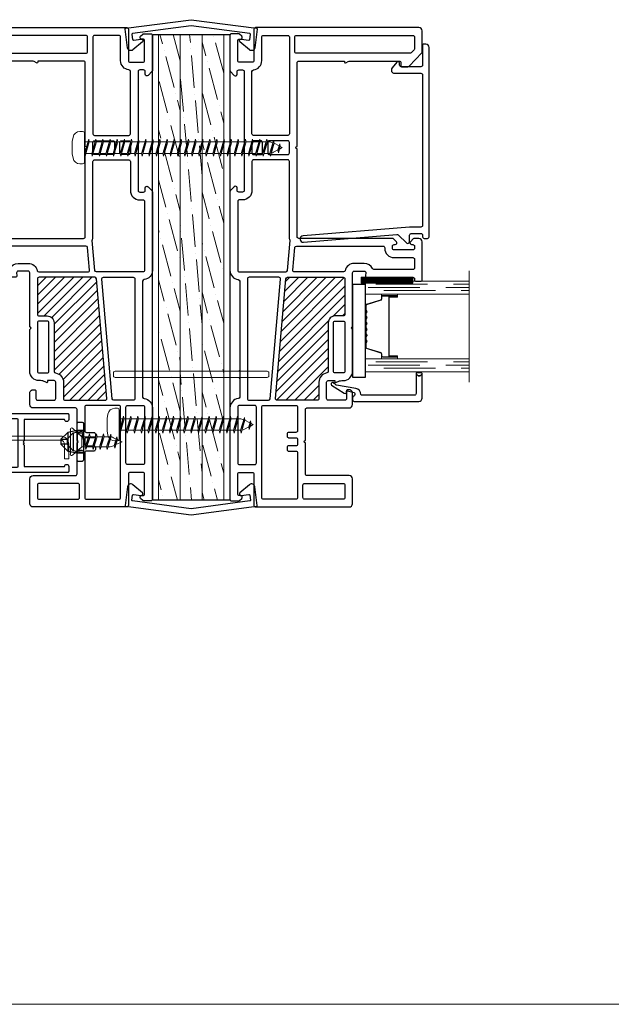
# Model space of a CAD drawing. Units: inches. Extents: x -1 to 521, y -1085 to 98.
# Drawn here: x 418 to 424, y -842 to -832 of the extents above; entities that cross this region are included whole.
import ezdxf

# ---------------------------------------------------------------- set-up
doc = ezdxf.new("R2010")
doc.units = ezdxf.units.IN
doc.header["$MEASUREMENT"] = 0
doc.linetypes.add('DASHED', pattern=[0.75, 0.5, -0.25])
doc.layers.add('Nail Fin', color=8, linetype='Continuous', lineweight=5)

# ---------------------------------------------------------------- blocks, each defined once
blk = doc.blocks.new('7060')
for points in [[(5.96, 498.3), (5.96, 498.94, 0.668179), (5.28, 499.22), (4.33, 498.27, 0.198912), (4.21, 497.99), (4.21, 478.71, 0.381966), (6.25, 476.43, -0.381966), (6.61, 476.03), (6.61, 454.36), (6.61, 452.06), (6.61, 451.86), (6.61, 447.64, -0.381966), (6.25, 447.24, 0.381966), (4.21, 444.96), (4.21, 422.56, 0.414214), (4.61, 422.16), (6.31, 422.16, 0.198912), (6.59, 422.27), (7.09, 422.77, 0.668179), (6.81, 423.46), (6.51, 423.46, -0.414214), (6.11, 423.86), (6.11, 428.76, -0.414214), (6.51, 429.16), (9.71, 429.16, -0.414214), (10.11, 428.76), (10.11, 421.06, 0.414214), (10.51, 420.66), (33.52, 420.66, 0.414214), (34.32, 421.46), (34.32, 427.56, 0.414214), (33.52, 428.36), (23.12, 428.36, -0.414214), (22.72, 428.76), (22.72, 436.36, -1), (22.72, 436.96), (22.72, 444.56, -0.414214), (23.12, 444.96), (33.52, 444.96, 0.414214), (34.32, 445.76), (34.32, 448.69, 0.198912), (34.2, 448.97), (33.88, 449.3, 0.198912), (33.73, 449.36), (33.02, 449.36, 0.414214), (32.82, 449.16), (32.82, 447.26, -0.414214), (32.42, 446.86), (28.34, 446.86, -0.414214), (27.94, 447.26), (27.94, 451.26, -0.414214), (28.34, 451.66), (29.94, 451.66), (29.94, 451.36, 0.57735), (30.24, 451.18), (30.53, 451.35, -0.131652), (31.68, 451.66), (32.02, 451.66, 0.414214), (34.32, 453.96), (34.32, 464.24, -1), (34.32, 464.84), (34.32, 478.11, -0.414214), (34.72, 478.51), (37.16, 478.51, -0.440011), (37.56, 478.08), (37.5, 477.45, 0.440011), (37.9, 477.01), (49.12, 477.01, -0.414214), (49.52, 476.61), (49.52, 476.46, 0.414214), (49.92, 476.06), (51.02, 476.06, 0.414214), (51.42, 476.46), (51.42, 485.74, 0.414214), (50.62, 486.54), (49.52, 486.54, 0.198912), (49.23, 486.43), (48.53, 485.73, 0.668179), (48.82, 485.04), (49.12, 485.04, -0.414214), (49.52, 484.64), (49.52, 484.14, -0.414214), (49.12, 483.74), (44.52, 483.74, -0.414214), (44.12, 484.14), (44.12, 484.64, -0.414214), (44.52, 485.04), (44.82, 485.04, 0.668179), (45.1, 485.73), (44.38, 486.44, 0.198912), (44.1, 486.56), (21.12, 486.56, -0.414214), (20.72, 486.96), (20.72, 508.51, -1), (20.72, 509.11), (20.72, 529.65, -0.414214), (21.12, 530.05), (32.17, 530.05, -0.414214), (32.37, 529.85), (32.37, 529.75, 0.57735), (32.67, 529.58), (33.25, 529.92, -0.131652), (33.75, 530.05), (45.77, 530.05, -0.414214), (46.17, 529.65), (46.17, 528.86, 0.414214), (46.37, 528.66), (47.9, 528.66, 0.204927), (48.19, 528.78), (51.31, 532.04, 0.192912), (51.42, 532.32), (51.42, 537.46, 0.414214), (50.62, 538.26), (10.51, 538.26, 0.414214), (10.11, 537.86), (10.11, 530.16, -0.414214), (9.71, 529.76), (6.51, 529.76, -0.414214), (6.11, 530.16), (6.11, 535.06, -0.414214), (6.51, 535.46), (6.81, 535.46, 0.668179), (7.09, 536.14), (6.59, 536.64, 0.198912), (6.31, 536.76), (4.61, 536.76, 0.414214), (4.21, 536.36), (4.21, 527.69, 0.198912), (4.27, 527.55), (5.28, 526.54, 0.668179), (5.96, 526.82), (5.96, 527.46, -0.414214), (6.36, 527.86), (7.31, 527.86, -0.414214), (7.71, 527.46), (7.71, 498.3, -0.414214), (7.31, 497.9), (6.36, 497.9, -0.414214)], [(9.61, 527.47, -0.381966), (9.96, 527.87, 0.381966), (12.01, 530.16), (12.01, 535.96, -0.414214), (12.41, 536.36), (18.42, 536.36, -0.414214), (18.82, 535.96), (18.82, 512.21, -0.414214), (18.42, 511.81), (10.01, 511.81, -0.414214), (9.61, 512.21)], [(49.52, 533.08, -0.192912), (49.41, 532.8), (48.71, 532.08, -0.204927), (48.42, 531.95), (20.52, 531.95, -0.414214), (20.12, 532.35), (20.12, 535.96, -0.414214), (20.52, 536.36), (49.12, 536.36, -0.414214), (49.52, 535.96)], [(10.01, 507.11), (11.79, 507.11, 0.414214), (12.19, 507.51), (12.19, 510.11, 0.414214), (11.79, 510.51), (10.01, 510.51, 0.414214), (9.61, 510.11), (9.61, 507.51, 0.414214)], [(13.89, 510.51, 0.414214), (13.49, 510.11), (13.49, 507.51, 0.414214), (13.89, 507.11), (18.42, 507.11, 0.414214), (18.82, 507.51), (18.82, 510.11, 0.414214), (18.42, 510.51)], [(10.01, 505.81, 0.414214), (9.61, 505.41), (9.61, 498.3, -0.414214), (7.31, 496), (6.51, 496, 0.414214), (6.11, 495.6), (6.11, 478.71, 0.414214), (6.51, 478.31), (17.93, 478.31, 0.388879), (18.32, 478.68), (18.97, 486.03, 0.106408), (18.95, 486.2, -0.084392), (18.82, 486.96), (18.82, 505.41, 0.414214), (18.42, 505.81)], [(41.82, 484.66, -0.414214), (42.22, 484.26), (42.22, 484.14, 0.414214), (44.52, 481.84), (49.12, 481.84, -0.414214), (49.52, 481.44), (49.52, 479.31, -0.414214), (49.12, 478.91), (39.58, 478.91, -0.284915), (39.22, 479.13, 0.284915), (37.16, 480.41), (37.12, 480.41), (34.72, 480.41, 0.350001), (32.47, 478.62, -0.350001), (32.08, 478.31), (20.03, 478.31, -0.440011), (19.63, 478.75), (20.12, 484.29, -0.388879), (20.52, 484.66)], [(16.24, 477.01), (8.91, 477.01, 0.414214), (8.51, 476.61), (8.51, 447.26, 0.414214), (8.91, 446.86), (13.67, 446.86, 0.388879), (14.07, 447.22), (16.64, 476.58, 0.440011)], [(26.04, 447.26, -0.414214), (25.64, 446.86), (15.78, 446.86, -0.440011), (15.38, 447.29), (17.95, 476.65, -0.388879), (18.35, 477.01), (32.02, 477.01, -0.414214), (32.42, 476.61), (32.42, 467.94, -0.414214), (32.02, 467.54), (30.04, 467.54, 0.414214), (28.34, 465.84), (28.34, 453.93, -0.371303), (28, 453.53, 0.371303), (26.04, 451.26)], [(29.64, 465.84, -0.414214), (30.04, 466.24), (32.02, 466.24, -0.414214), (32.42, 465.84), (32.42, 453.96, -0.414214), (32.02, 453.56), (30.04, 453.56, -0.414214), (29.64, 453.96)], [(10.31, 431.06, 0.414214), (10.71, 431.46), (10.71, 445.16, 0.414214), (10.31, 445.56), (6.51, 445.56, 0.414214), (6.11, 445.16), (6.11, 431.46, 0.414214), (6.51, 431.06)], [(20.42, 434.36, -0.414214), (20.82, 433.96), (20.82, 422.96, -0.414214), (20.42, 422.56), (12.41, 422.56, -0.414214), (12.01, 422.96), (12.01, 445.16, -0.414214), (12.41, 445.56), (20.42, 445.56, -0.414214), (20.82, 445.16), (20.82, 439.36, -0.414214), (20.42, 438.96), (18.62, 438.96, 0.414214), (18.22, 438.56), (18.22, 438.06, 0.414214), (18.62, 437.66), (20.42, 437.66, -0.414214), (20.82, 437.26), (20.82, 436.06, -0.414214), (20.42, 435.66), (18.62, 435.66, 0.414214), (18.22, 435.26), (18.22, 434.76, 0.414214), (18.62, 434.36)], [(22.52, 426.46), (32.02, 426.46, -0.414214), (32.42, 426.06), (32.42, 422.96, -0.414214), (32.02, 422.56), (22.52, 422.56, -0.414214), (22.12, 422.96), (22.12, 426.06, -0.414214)]]:
    blk.add_lwpolyline(points, format="xyb", close=True)
at = {"layer": 'Nail Fin'}
blk.add_lwpolyline([(6.61, 454.36, -0.414214), (6.21, 453.96), (-23.99, 453.96, 0.414214), (-24.39, 453.56), (-24.39, 452.86, 0.414214), (-23.99, 452.46), (6.21, 452.46, -0.414214), (6.61, 452.06)], format="xyb", dxfattribs=at)
blk = doc.blocks.new('014')
for points in [[(60.24, 83.13, -0.414214), (60.49, 83.38), (65.99, 83.38, -0.414214), (66.24, 83.13), (66.24, 82.09, -0.368756), (66.03, 81.85), (64.29, 81.57), (63.98, 81.88), (61.99, 81.88, 0.414214), (61.74, 81.63), (61.74, 77.81, 0.414214), (61.99, 77.56), (63.98, 77.56), (64.29, 77.87), (66.24, 77.56), (74.49, 77.56, -0.414214), (74.74, 77.31), (74.74, 34.93, -0.414214), (74.49, 34.68), (73.24, 34.68, -1), (73.24, 35.68), (73.24, 45.64), (67.99, 45.64), (67.74, 45.89), (67.49, 45.64), (67.24, 45.89), (66.99, 45.64), (61.74, 45.64), (61.74, 35.68, -1), (61.74, 34.68), (60.49, 34.68, -0.414214), (60.24, 34.93)], [(62.18, 71.07), (61.51, 71.74), (61.51, 76.04, -0.414214), (61.76, 76.29), (66.64, 76.29), (67.31, 75.62, 0.414214), (67.66, 75.62), (68.33, 76.29), (73.22, 76.29, -0.414214), (73.47, 76.04), (73.47, 71.74), (72.79, 71.07, 0.414214), (72.79, 70.71), (73.47, 70.04), (73.47, 50.97), (72.79, 50.3, 0.414214), (72.79, 49.94), (73.47, 49.27), (73.47, 47.39, -0.414214), (73.22, 47.14), (61.76, 47.14, -0.414214), (61.51, 47.39), (61.51, 49.27), (62.18, 49.94, 0.414214), (62.18, 50.3), (61.51, 50.97), (61.51, 70.04), (62.18, 70.71, 0.414214)]]:
    blk.add_lwpolyline(points, format="xyb", close=True)
blk = doc.blocks.new('GACHE MOUSTIQUAIRE MÉTALLIQUE(C)', base_point=(295.28, 239.24))
for p, q in [((292.97, 243.07), (294.68, 244.84)), ((294.68, 244.84), (294.68, 243.28)), ((294.68, 244.84), (295.88, 244.84)), ((295.88, 243.28), (295.88, 244.84)), ((295.88, 244.84), (297.59, 243.07)), ((292.53, 240.84), (292.97, 243.07)), ((293.08, 241.75), (292.58, 239.24)), ((292.97, 243.07), (297.59, 243.07)), ((294.68, 243.28), (293.08, 241.75)), ((293.08, 241.75), (297.49, 241.75)), ((294.68, 243.28), (295.88, 243.28)), ((297.49, 241.75), (295.88, 243.28)), ((297.99, 239.24), (297.49, 241.75)), ((297.59, 243.07), (298.03, 240.84)), ((290.48, 240.54), (290.48, 239.54)), ((292.53, 240.84), (290.78, 240.84)), ((290.78, 239.24), (292.53, 239.24)), ((292.53, 239.24), (292.53, 240.84)), ((292.53, 240.84), (298.03, 240.84)), ((292.58, 239.24), (292.53, 239.24)), ((292.58, 239.24), (297.99, 239.24)), ((293.13, 239.54), (293.13, 240.54)), ((297.43, 239.54), (297.43, 240.54)), ((298.03, 239.24), (297.99, 239.24)), ((298.03, 240.84), (298.03, 239.24)), ((299.78, 240.84), (298.03, 240.84)), ((298.03, 239.24), (299.78, 239.24)), ((300.08, 239.54), (300.08, 240.54))]:
    blk.add_line(p, q).dxf.unprotected_set("ltscale", 0)
for centre, start, end in [((290.78, 240.54), 90, 180), ((290.78, 239.54), 180, 270), ((292.83, 240.54), 0, 90), ((292.83, 239.54), 270, 0), ((297.73, 240.54), 90, 180), ((297.73, 239.54), 180, 270), ((299.78, 240.54), 0, 90), ((299.78, 239.54), 270, 0)]:
    blk.add_arc(centre, 0.3, start, end).dxf.unprotected_set("ltscale", 0)
blk = doc.blocks.new('POIGNÉE MOUSTIQUAIRE VANGUARD INT(A)', base_point=(169.26, 196.73))
at = {"lineweight": 5}
for p, q in [((158, 227.01), (158, 226.01)), ((161.6, 227.01), (158, 227.01)), ((158, 226.01), (161.6, 226.01)), ((162.6, 225.01), (162.6, 183.23)), ((163.6, 184.13), (163.6, 225.01)), ((168.2, 209.73), (167.9, 209.73)), ((167.9, 203.47), (167.9, 209.73)), ((170.7, 207.23), (170.7, 202.93)), ((167.9, 184.13), (167.9, 203.47)), ((170.7, 202.93), (170.7, 160.53)), ((162.7, 159.99), (162.7, 184.13)), ((167.9, 184.13), (162.7, 184.13)), ((162.7, 153.73), (162.7, 159.99)), ((170.7, 160.53), (170.7, 156.23)), ((168.2, 153.73), (162.7, 153.73))]:
    blk.add_line(p, q, dxfattribs=at).dxf.unprotected_set("ltscale", 0)
for centre, radius, start, end in [((161.6, 225.01), 2, 0, 90), ((161.6, 225.01), 1, 0, 90), ((168.2, 207.23), 2.5, 0, 90), ((168.2, 156.23), 2.5, 270, 0)]:
    blk.add_arc(centre, radius, start, end, dxfattribs=at).dxf.unprotected_set("ltscale", 0)
blk = doc.blocks.new('Vis6f12', base_point=(10, 10))
at = {"lineweight": 5}
for p, q in [((10, 13.07), (10, 6.93)), ((12.84, 11.25), (10.55, 13.32)), ((13.68, 11.25), (12.84, 11.25)), ((13.06, 11.25), (12.84, 11.25)), ((12.84, 8.75), (12.84, 11.25)), ((13.83, 11.91), (13.68, 11.25)), ((13.68, 11.25), (14.7, 8.09)), ((13.83, 11.91), (14.7, 8.09)), ((14.84, 8.75), (13.83, 11.91)), ((15.42, 11.25), (14.04, 11.25)), ((15.57, 11.91), (15.42, 11.25)), ((15.42, 11.25), (16.44, 8.09)), ((16.59, 8.75), (15.57, 11.91)), ((15.57, 11.91), (16.44, 8.09)), ((17.17, 11.25), (15.78, 11.25)), ((17.31, 11.91), (17.17, 11.25)), ((17.17, 11.25), (18.18, 8.09)), ((17.31, 11.91), (18.18, 8.09)), ((18.33, 8.75), (17.31, 11.91)), ((18.91, 11.25), (17.53, 11.25)), ((19.06, 11.91), (18.91, 11.25)), ((18.91, 11.25), (19.91, 8.16)), ((19.06, 11.91), (19.91, 8.16)), ((20.05, 8.82), (19.06, 11.91)), ((19.47, 11.25), (19.27, 11.25)), ((20.77, 10.9), (20.59, 10.98)), ((20.91, 11.56), (20.77, 10.9)), ((20.77, 10.9), (21.44, 8.82)), ((20.91, 11.56), (21.44, 8.82)), ((21.58, 9.48), (20.91, 11.56)), ((22.7, 10), (21.19, 10.7)), ((22.7, 10), (21.58, 9.48)), ((12.84, 8.75), (10.55, 6.68)), ((12.77, 8.69), (12.96, 8.09)), ((12.82, 8.73), (12.96, 8.09)), ((13.1, 8.75), (12.84, 9.6)), ((12.96, 8.09), (13.1, 8.75)), ((14.49, 8.75), (13.1, 8.75)), ((14.84, 8.75), (14.7, 8.09)), ((16.23, 8.75), (14.84, 8.75)), ((16.44, 8.09), (16.59, 8.75)), ((17.97, 8.75), (16.59, 8.75)), ((18.18, 8.09), (18.33, 8.75)), ((19.47, 8.75), (18.33, 8.75)), ((19.91, 8.16), (20.05, 8.82)), ((21.27, 9.33), (20.59, 9.02)), ((21.44, 8.82), (21.58, 9.48))]:
    blk.add_line(p, q, dxfattribs=at)
for centre, radius, start, end in [((10.33, 13.07), 0.332, 49, 180), ((19.47, 8.76), 2.49, 63.3128, 90), ((19.47, 11.24), 2.49, 270, 275.5999), ((19.47, 11.24), 2.49, 283.5447, 296.6872), ((10.33, 6.93), 0.332, 180, 311)]:
    blk.add_arc(centre, radius, start, end, dxfattribs=at)
blk = doc.blocks.new('CALE23MM')
blk.add_lwpolyline([(-11.36, 0), (11.36, 0), (11.36, -3.2), (-11.36, -3.2)], close=True)
blk = doc.blocks.new('*X9')
at = {"color": 0}
for p, q in [((21.44, 310.54), (22.7, 311.8)), ((21.44, 310.77), (22.47, 311.8)), ((21.44, 311), (22.24, 311.8)), ((21.44, 311.23), (22.01, 311.8)), ((21.44, 311.46), (21.78, 311.8)), ((21.44, 311.69), (21.55, 311.8)), ((21.44, 310.31), (22.89, 311.76)), ((21.44, 310.08), (22.89, 311.53)), ((21.44, 309.85), (22.89, 311.3)), ((21.44, 309.62), (22.89, 311.07)), ((21.44, 309.39), (22.89, 310.84)), ((21.44, 309.16), (22.89, 310.61)), ((21.44, 308.93), (22.89, 310.38)), ((21.44, 308.7), (22.89, 310.15)), ((21.44, 308.47), (22.89, 309.92)), ((21.44, 308.24), (22.89, 309.69)), ((21.44, 308.01), (22.89, 309.46)), ((21.44, 307.78), (22.89, 309.23)), ((21.44, 307.55), (22.89, 309)), ((21.44, 307.32), (22.89, 308.77)), ((21.44, 307.09), (22.89, 308.54)), ((21.44, 306.86), (22.89, 308.31)), ((21.44, 306.63), (22.89, 308.08)), ((21.44, 306.4), (22.89, 307.85)), ((21.44, 306.17), (22.89, 307.62)), ((21.44, 305.94), (22.89, 307.39)), ((21.44, 305.71), (22.89, 307.16)), ((21.44, 305.48), (22.89, 306.93)), ((21.44, 305.25), (22.89, 306.7)), ((21.44, 305.02), (22.89, 306.47)), ((21.44, 304.79), (22.89, 306.24)), ((21.44, 304.56), (22.89, 306.01)), ((21.44, 304.33), (22.89, 305.78)), ((21.44, 304.11), (22.89, 305.56)), ((21.44, 303.88), (22.89, 305.33)), ((21.44, 303.65), (22.89, 305.1)), ((21.44, 303.42), (22.89, 304.87)), ((21.44, 303.19), (22.89, 304.64)), ((21.44, 302.96), (22.89, 304.41)), ((21.44, 302.73), (22.89, 304.18)), ((21.44, 302.5), (22.89, 303.95)), ((21.44, 302.27), (22.89, 303.72)), ((21.44, 302.04), (22.89, 303.49)), ((21.44, 301.81), (22.89, 303.26)), ((21.44, 301.58), (22.89, 303.03)), ((21.44, 301.35), (22.89, 302.8)), ((21.44, 301.12), (22.89, 302.57)), ((21.44, 300.89), (22.89, 302.34)), ((21.44, 300.66), (22.89, 302.11)), ((21.44, 300.43), (22.89, 301.88)), ((21.44, 300.2), (22.89, 301.65)), ((21.44, 299.97), (22.89, 301.42)), ((21.44, 299.74), (22.89, 301.19)), ((21.44, 299.51), (22.89, 300.96)), ((21.44, 299.28), (22.89, 300.73)), ((21.49, 299.1), (22.89, 300.5)), ((21.72, 299.1), (22.89, 300.27)), ((21.95, 299.1), (22.89, 300.04)), ((22.18, 299.1), (22.89, 299.81)), ((22.41, 299.1), (22.89, 299.58)), ((22.64, 299.1), (22.89, 299.35)), ((22.87, 299.1), (22.89, 299.12))]:
    blk.add_line(p, q, dxfattribs=at)
blk = doc.blocks.new('TAPE12MM')
at = {"lineweight": 5}
blk.add_lwpolyline([(17.7, 5), (5, 5), (5, 6.45), (17.7, 6.45)], close=True, dxfattribs=at)
at = {"lineweight": 5, "rotation": 270}
blk.add_blockref('*X9', (-294.1, 27.89), dxfattribs=at)
blk = doc.blocks.new('7021')
for points in [[(14.38, 26.4, 0.267949), (14.28, 26.22), (14.28, 25.92, 0.267949), (14.38, 25.74, -0.267949), (14.48, 25.57), (14.48, 25.52, -0.414214), (14.28, 25.32), (9.91, 25.32, 0.414214), (9.51, 24.92), (9.51, 11.98, 0.406891), (9.7, 11.78, -0.35689), (11.14, 10.54), (11.99, 5.77, 0.131652), (12.07, 5.58), (12.35, 5.25, 0.106869), (12.42, 5.2, -1.239314), (11.94, 4.58), (9.99, 7.63, -0.396061), (10.02, 8.18, -0.19245), (10.16, 8.23), (10.38, 8.23, 0.492118), (10.57, 8.49), (10.14, 10.13, 0.340377), (9.95, 10.28), (9.67, 10.28, 0.327489), (9.29, 10, -0.327489), (8.91, 9.72), (8.41, 9.72, -0.414214), (8.01, 10.12), (8.01, 26.02, -0.414214), (8.81, 26.82), (14.28, 26.82, -0.414214), (14.48, 26.62), (14.48, 26.57, -0.267949)], [(14.48, 25.57, 0.267949), (14.38, 25.74, -0.267949), (14.28, 25.92), (14.28, 26.22, -0.267949), (14.38, 26.4, 0.267949), (14.48, 26.57), (14.48, 26.62, -0.414214), (14.68, 26.82), (14.78, 26.82, -0.414214), (14.98, 26.62), (14.98, 25.52, -0.414214), (14.78, 25.32), (14.68, 25.32, -0.414214), (14.48, 25.52)]]:
    blk.add_lwpolyline(points, format="xyb", close=True)
blk = doc.blocks.new('0875IG-C')
at = {"lineweight": 9}
for p, q in [((0, 0), (0.125, 0)), ((0, 0), (0, -1)), ((0.125, 0), (0.125, -1)), ((0.75, 0), (0.875, 0)), ((0.75, 0), (0.75, -1)), ((0.875, 0), (0.875, -1)), ((-0.1, -1), (0.975, -1))]:
    blk.add_line(p, q, dxfattribs=at)
at = {"lineweight": 5}
for p, q in [((0.2343, 0), (0.125, 0)), ((0.2776, 0), (0.2343, 0)), ((0.3346, 0), (0.3125, 0)), ((0.3916, 0), (0.3695, 0)), ((0.4486, 0), (0.4265, 0)), ((0.5056, 0), (0.4835, 0)), ((0.5626, 0), (0.5405, 0)), ((0.6407, 0), (0.5975, 0)), ((0.75, 0), (0.6407, 0)), ((0.2233, -0.0081), (0.1805, -0.1481)), ((0.1848, -0.1494), (0.2276, -0.0094)), ((0.2346, -0.0045), (0.2776, -0.0045)), ((0.2807, -0.0056), (0.289, -0.0124)), ((0.2919, -0.0089), (0.2836, -0.0021)), ((0.3065, -0.0021), (0.2982, -0.0089)), ((0.301, -0.0124), (0.3093, -0.0056)), ((0.3125, -0.0045), (0.3346, -0.0045)), ((0.3377, -0.0056), (0.346, -0.0124)), ((0.3489, -0.0089), (0.3406, -0.0021)), ((0.3635, -0.0021), (0.3552, -0.0089)), ((0.358, -0.0124), (0.3663, -0.0056)), ((0.3695, -0.0045), (0.3916, -0.0045)), ((0.3947, -0.0056), (0.403, -0.0124)), ((0.4059, -0.0089), (0.3976, -0.0021)), ((0.4205, -0.0021), (0.4122, -0.0089)), ((0.415, -0.0124), (0.4233, -0.0056)), ((0.4265, -0.0045), (0.4486, -0.0045)), ((0.4517, -0.0056), (0.46, -0.0124)), ((0.4629, -0.0089), (0.4546, -0.0021)), ((0.4775, -0.0021), (0.4692, -0.0089)), ((0.472, -0.0124), (0.4803, -0.0056)), ((0.4835, -0.0045), (0.5056, -0.0045)), ((0.5087, -0.0056), (0.517, -0.0124)), ((0.5199, -0.0089), (0.5116, -0.0021)), ((0.5345, -0.0021), (0.5262, -0.0089)), ((0.529, -0.0124), (0.5373, -0.0056)), ((0.5405, -0.0045), (0.5626, -0.0045)), ((0.5657, -0.0056), (0.574, -0.0124)), ((0.5769, -0.0089), (0.5686, -0.0021)), ((0.5915, -0.0021), (0.5832, -0.0089)), ((0.586, -0.0124), (0.5943, -0.0056)), ((0.5975, -0.0045), (0.6404, -0.0045)), ((0.6474, -0.0094), (0.6902, -0.1494)), ((0.6945, -0.1481), (0.6517, -0.0081)), ((0.125, -0.31), (0.125, -0.153)), ((0.125, -0.153), (0.1515, -0.153)), ((0.14, -0.1645), (0.14, -0.3035)), ((0.14, -0.1645), (0.14, -0.3035)), ((0.1445, -0.3035), (0.1445, -0.1645)), ((0.1738, -0.153), (0.1515, -0.153)), ((0.1515, -0.1575), (0.1738, -0.1575)), ((0.7235, -0.153), (0.7012, -0.153)), ((0.7012, -0.1575), (0.7235, -0.1575)), ((0.75, -0.153), (0.7235, -0.153)), ((0.7305, -0.1645), (0.7305, -0.3035)), ((0.735, -0.1645), (0.735, -0.3035)), ((0.735, -0.3035), (0.735, -0.1645)), ((0.75, -0.31), (0.75, -0.153)), ((0.1505, -0.2331), (0.1505, -0.3036)), ((0.155, -0.3035), (0.155, -0.233)), ((0.16, -0.228), (0.182, -0.2282)), ((0.182, -0.2232), (0.1601, -0.2235)), ((0.182, -0.2232), (0.693, -0.2232)), ((0.182, -0.2282), (0.182, -0.2232)), ((0.182, -0.2282), (0.182, -0.2232)), ((0.693, -0.2282), (0.182, -0.2282)), ((0.693, -0.2232), (0.693, -0.2282)), ((0.7149, -0.2235), (0.693, -0.2232)), ((0.693, -0.2232), (0.693, -0.2282)), ((0.693, -0.2282), (0.715, -0.228)), ((0.72, -0.233), (0.72, -0.3035)), ((0.7245, -0.3036), (0.7245, -0.2331)), ((0.1464, -0.31), (0.125, -0.31)), ((0.1485, -0.3055), (0.1465, -0.3055)), ((0.1465, -0.31), (0.1485, -0.31)), ((0.7285, -0.3055), (0.7265, -0.3055)), ((0.7265, -0.31), (0.7285, -0.31)), ((0.7286, -0.31), (0.75, -0.31))]:
    blk.add_line(p, q, dxfattribs=at)
at = {"linetype": 'DASHED', "lineweight": 5}
for p, q in [((0.06, -0.025), (0.06, -1)), ((0.81, -0.025), (0.81, -1)), ((0.0287, -0.1), (0.0287, -1)), ((0.0912, -0.175), (0.0912, -1)), ((0.7787, -0.1), (0.7787, -1)), ((0.8412, -0.175), (0.8412, -1))]:
    blk.add_line(p, q, dxfattribs=at)
at = {"lineweight": 5}
for centre, radius, start, end in [((0.2343, -0.0115), 0.0115, 90, 163), ((0.3125, -0.0095), 0.0095, 90, 129.1), ((0.3695, -0.0095), 0.0095, 90, 129.1), ((0.4265, -0.0095), 0.0095, 90, 129.1), ((0.4835, -0.0095), 0.0095, 90, 129.1), ((0.5405, -0.0095), 0.0095, 90, 129.1), ((0.5975, -0.0095), 0.0095, 90, 129.1), ((0.2343, -0.0115), 0.00701, 87.49291, 162.90012), ((0.2776, -0.0095), 0.0095, 50.9, 90), ((0.2776, -0.0095), 0.005, 50.9, 90), ((0.295, -0.005), 0.0095, 230.9, 309.1), ((0.295, -0.005), 0.005, 230.9, 309.1), ((0.3125, -0.0095), 0.005, 90, 129.1), ((0.3346, -0.0095), 0.0095, 50.9, 90), ((0.3346, -0.0095), 0.005, 50.9, 90), ((0.352, -0.005), 0.0095, 230.9, 309.1), ((0.352, -0.005), 0.005, 230.9, 309.1), ((0.3695, -0.0095), 0.005, 90, 129.1), ((0.3916, -0.0095), 0.0095, 50.9, 90), ((0.3916, -0.0095), 0.005, 50.9, 90), ((0.409, -0.005), 0.0095, 230.9, 309.1), ((0.409, -0.005), 0.005, 230.9, 309.1), ((0.4265, -0.0095), 0.005, 90, 129.1), ((0.4486, -0.0095), 0.0095, 50.9, 90), ((0.4486, -0.0095), 0.005, 50.9, 90), ((0.466, -0.005), 0.0095, 230.9, 309.1), ((0.466, -0.005), 0.005, 230.9, 309.1), ((0.4835, -0.0095), 0.005, 90, 129.1), ((0.5056, -0.0095), 0.0095, 50.9, 90), ((0.5056, -0.0095), 0.005, 50.9, 90), ((0.523, -0.005), 0.0095, 230.9, 270), ((0.523, -0.005), 0.005, 230.9, 270), ((0.523, -0.005), 0.005, 270, 309.1), ((0.523, -0.005), 0.0095, 270, 309.1), ((0.5405, -0.0095), 0.005, 90, 129.1), ((0.5626, -0.0095), 0.0095, 50.9, 90), ((0.5626, -0.0095), 0.005, 50.9, 90), ((0.58, -0.005), 0.0095, 230.9, 309.1), ((0.58, -0.005), 0.005, 230.9, 309.1), ((0.5975, -0.0095), 0.005, 90, 129.1), ((0.6407, -0.0115), 0.00701, 17.09988, 92.50709), ((0.6407, -0.0115), 0.0115, 17, 90), ((0.1515, -0.1645), 0.0115, 89.98975, 180.00149), ((0.1515, -0.1645), 0.0115, 90, 180), ((0.1515, -0.1645), 0.00701, 90, 180), ((0.1738, -0.146), 0.00698, 270, 343), ((0.1738, -0.146), 0.0115, 270, 343.06098), ((0.7012, -0.146), 0.0115, 196.93902, 270), ((0.7012, -0.146), 0.00698, 197, 270), ((0.7235, -0.1645), 0.0115, 0, 90), ((0.7235, -0.1645), 0.00701, 0, 90), ((0.16, -0.233), 0.0095, 89.5, 180.85849), ((0.16, -0.233), 0.005, 89.5, 180), ((0.715, -0.233), 0.0095, 359.14151, 90.5), ((0.715, -0.233), 0.005, 0, 90.5), ((0.1465, -0.3035), 0.0065, 180.00653, 268.96872), ((0.1465, -0.3035), 0.0065, 180, 270), ((0.1465, -0.3035), 0.00201, 180, 270), ((0.1485, -0.3035), 0.0065, 270, 0), ((0.1485, -0.3035), 0.00201, 270, 355.93325), ((0.7265, -0.3035), 0.0065, 180, 270), ((0.7265, -0.3035), 0.00201, 184.06675, 270), ((0.7285, -0.3035), 0.00201, 270, 0), ((0.7285, -0.3035), 0.0065, 270, 360), ((0.7285, -0.3035), 0.0065, 271.03128, 359.99347)]:
    blk.add_arc(centre, radius, start, end, dxfattribs=at)
blk = doc.blocks.new('4532', base_point=(141.58, 100.08))
blk.add_lwpolyline([(143.65, 123.3), (127.59, 125.41), (111.53, 123.3, 0.414214), (111.36, 123.07), (111.96, 118.51, 0.591102), (113.26, 118), (115.61, 119.96, 0.751165), (115.3, 120.67), (113.42, 120.42, -0.414214), (113.19, 120.59), (113.04, 121.78, -0.414214), (113.21, 122), (127.56, 123.89, -0.065543), (127.62, 123.89), (141.97, 122, -0.414214), (142.14, 121.78), (141.98, 120.59, -0.414214), (141.76, 120.42), (139.87, 120.67, 0.751165), (139.57, 119.96), (141.92, 118, 0.591102), (143.22, 118.51), (143.82, 123.07, 0.414214)], format="xyb", close=True)
blk = doc.blocks.new('plywood')
at = {"lineweight": 5}
h = blk.add_hatch(dxfattribs=at)
h.set_pattern_fill('ANSI36', color=256, angle=30)
h.set_pattern_definition([(75, (-409.3953, -335.54497), (-0.064124062, 0.243648655), [0.3125, -0.0625, 0, -0.0625])])
h.paths.add_polyline_path([(-0.105, 4.5), (-0.315, 4.5), (-0.315, 0), (-0.105, 0)])
h.paths.add_polyline_path([(0.315, 4.5), (0.105, 4.5), (0.105, 0), (0.315, 0)])
h = blk.add_hatch(dxfattribs=at)
h.set_pattern_fill('ANSI36', color=256, angle=40)
h.set_pattern_definition([(85, (-409.3953, -335.54497), (-0.10545902, 0.228812058), [0.3125, -0.0625, 0, -0.0625])])
h.paths.add_polyline_path([(0.105, 4.5), (-0.105, 4.5), (-0.105, 0), (0.105, 0)])
for p, q in [((-0.315, 4.5), (-0.315, 0)), ((-0.105, 4.5), (-0.105, 0)), ((0.105, 4.5), (0.105, 0)), ((0.315, 4.5), (0.315, 0))]:
    blk.add_line(p, q, dxfattribs=at)
blk.add_lwpolyline([(-0.375, 0), (0.375, 0), (0.375, 4.5), (-0.375, 4.5)], close=True)
blk = doc.blocks.new('mull_screw_short')
at = {"lineweight": 5}
for p, q in [((-0.0163, 1.2628), (-0.0419, 1.2149)), ((-0.0364, 1.2687), (-0.0101, 1.2745)), ((0.0224, 1.2514), (-0.0364, 1.2687)), ((0.0487, 1.2571), (-0.0364, 1.2687)), ((0, 1.2934), (-0.0101, 1.2745)), ((-0.0101, 1.2745), (0.0487, 1.2571)), ((0, 1.2934), (0.0139, 1.2674)), ((0.0487, 1.2571), (0.0224, 1.2514)), ((0.0224, 1.2514), (0.0446, 1.2099)), ((-0.0814, 1.1442), (-0.0551, 1.15)), ((0.0551, 1.1041), (-0.0814, 1.1442)), ((0.0814, 1.1098), (-0.0814, 1.1442)), ((-0.0682, 1.2092), (-0.0419, 1.2149)), ((0.0811, 1.1787), (-0.0682, 1.2092)), ((0.0548, 1.173), (-0.0682, 1.2092)), ((-0.0551, 1.1657), (-0.0551, 1.15)), ((-0.0551, 1.15), (0.0814, 1.1098)), ((-0.0419, 1.2149), (0.0811, 1.1787)), ((0.0811, 1.1787), (0.0548, 1.173)), ((0.0551, 1.1657), (0.0551, 1.1175)), ((-0.0551, 1.0811), (-0.0814, 1.0754)), ((0.0551, 1.0352), (-0.0814, 1.0754)), ((0.0814, 1.0409), (-0.0814, 1.0754)), ((-0.0551, 1.1365), (-0.0551, 1.0811)), ((-0.0551, 1.0811), (0.0814, 1.0409)), ((-0.0551, 1.0676), (-0.0551, 1.0122)), ((0.0814, 1.1098), (0.0551, 1.1041)), ((0.0551, 1.1041), (0.0551, 1.0486)), ((-0.0814, 1.0065), (-0.0551, 1.0122)), ((0.0814, 0.9721), (-0.0814, 1.0065)), ((0.0551, 0.9663), (-0.0814, 1.0065)), ((-0.0551, 1.0122), (0.0814, 0.9721)), ((-0.0551, 0.9988), (-0.0551, 0.9434)), ((0.0814, 1.0409), (0.0551, 1.0352)), ((0.0551, 1.0352), (0.0551, 0.9798)), ((0.0814, 0.9721), (0.0551, 0.9663)), ((0.0551, 0.9663), (0.0551, 0.9109)), ((-0.0551, 0.9434), (-0.0814, 0.9376)), ((0.0551, 0.8975), (-0.0814, 0.9376)), ((0.0814, 0.9032), (-0.0814, 0.9376)), ((-0.0551, 0.8745), (-0.0814, 0.8688)), ((0.0551, 0.8286), (-0.0814, 0.8688)), ((0.0814, 0.8343), (-0.0814, 0.8688)), ((-0.0551, 0.9434), (0.0814, 0.9032)), ((-0.0551, 0.9299), (-0.0551, 0.8745)), ((-0.0551, 0.8745), (0.0814, 0.8343)), ((-0.0551, 0.861), (-0.0551, 0.8056)), ((0.0814, 0.9032), (0.0551, 0.8975)), ((0.0551, 0.8975), (0.0551, 0.842)), ((-0.0814, 0.7999), (-0.0551, 0.8056)), ((0.0551, 0.7597), (-0.0814, 0.7999)), ((0.0814, 0.7655), (-0.0814, 0.7999)), ((-0.0551, 0.8056), (0.0814, 0.7655)), ((-0.0551, 0.7919), (-0.0551, 0.7368)), ((0.0814, 0.8343), (0.0551, 0.8286)), ((0.0551, 0.8286), (0.0551, 0.7732)), ((0.0814, 0.7655), (0.0551, 0.7597)), ((-0.0814, 0.731), (-0.0551, 0.7368)), ((0.0551, 0.6909), (-0.0814, 0.731)), ((0.0814, 0.6966), (-0.0814, 0.731)), ((-0.0814, 0.6622), (-0.0551, 0.6679)), ((-0.0551, 0.7368), (0.0814, 0.6966)), ((-0.0551, 0.723), (-0.0551, 0.6679)), ((-0.0551, 0.6679), (0.0814, 0.6277)), ((0.0551, 0.7597), (0.0551, 0.7046)), ((0.0814, 0.6966), (0.0551, 0.6909)), ((0.0551, 0.6909), (0.0551, 0.6358)), ((0.0551, 0.622), (-0.0814, 0.6622)), ((0.0814, 0.6277), (-0.0814, 0.6622)), ((-0.0551, 0.599), (-0.0814, 0.5933)), ((0.0551, 0.5531), (-0.0814, 0.5933)), ((0.0814, 0.5589), (-0.0814, 0.5933)), ((-0.0551, 0.6541), (-0.0551, 0.599)), ((-0.0551, 0.599), (0.0814, 0.5589)), ((-0.0551, 0.5853), (-0.0551, 0.5302)), ((0.0814, 0.6277), (0.0551, 0.622)), ((0.0551, 0.622), (0.0551, 0.5669)), ((-0.0814, 0.5244), (-0.0551, 0.5302)), ((0.0551, 0.4842), (-0.0814, 0.5244)), ((0.0814, 0.49), (-0.0814, 0.5244)), ((-0.0551, 0.5302), (0.0814, 0.49)), ((-0.0551, 0.5164), (-0.0551, 0.4613)), ((0.0814, 0.5589), (0.0551, 0.5531)), ((0.0551, 0.5531), (0.0551, 0.498)), ((0.0814, 0.49), (0.0551, 0.4842)), ((0.0551, 0.4842), (0.0551, 0.4292)), ((-0.0551, 0.4613), (-0.0814, 0.4556)), ((0.0814, 0.4211), (-0.0814, 0.4556)), ((0.0551, 0.4154), (-0.0814, 0.4556)), ((-0.0551, 0.3924), (-0.0814, 0.3867)), ((0.0814, 0.3523), (-0.0814, 0.3867)), ((0.0551, 0.3465), (-0.0814, 0.3867)), ((-0.0551, 0.4613), (0.0814, 0.4211)), ((-0.0551, 0.4475), (-0.0551, 0.3924)), ((-0.0551, 0.3924), (0.0814, 0.3523)), ((0.0814, 0.4211), (0.0551, 0.4154)), ((0.0551, 0.4154), (0.0551, 0.3603)), ((-0.0551, 0.3236), (-0.0814, 0.3178)), ((0.0814, 0.2834), (-0.0814, 0.3178)), ((0.0551, 0.2776), (-0.0814, 0.3178)), ((-0.0551, 0.3787), (-0.0551, 0.3236)), ((-0.0551, 0.3236), (0.0814, 0.2834)), ((-0.0551, 0.3098), (-0.0551, 0.2547)), ((0.0814, 0.3523), (0.0551, 0.3465)), ((0.0551, 0.3465), (0.0551, 0.2914)), ((-0.0814, 0.249), (-0.0551, 0.2547)), ((0.0551, 0.2088), (-0.0814, 0.249)), ((0.0814, 0.2145), (-0.0814, 0.249)), ((-0.0551, 0.2547), (0.0814, 0.2145)), ((-0.0551, 0.2409), (-0.0551, 0.1858)), ((0.0814, 0.2834), (0.0551, 0.2776)), ((0.0551, 0.2776), (0.0551, 0.2226)), ((0.0814, 0.2145), (0.0551, 0.2088)), ((0.0551, 0.2088), (0.0551, 0.1537)), ((-0.0551, 0.1858), (-0.0814, 0.1801)), ((0.0814, 0.1457), (-0.0814, 0.1801)), ((0.0551, 0.1399), (-0.0814, 0.1801)), ((-0.0814, 0.1112), (-0.0551, 0.117)), ((0.0551, 0.071), (-0.0814, 0.1112)), ((0.0814, 0.0768), (-0.0814, 0.1112)), ((-0.0551, 0.1858), (0.0814, 0.1457)), ((-0.0551, 0.1721), (-0.0551, 0.117)), ((-0.0551, 0.117), (0.0814, 0.0768)), ((-0.0551, 0.1032), (-0.0551, 0.0481)), ((0.0814, 0.1457), (0.0551, 0.1399)), ((0.0551, 0.1399), (0.0551, 0.0848)), ((0.1405, 0), (-0.1405, 0)), ((-0.0814, 0.0424), (-0.0551, 0.0481)), ((0.0551, 0.0022), (-0.0814, 0.0424)), ((0.0814, 0.0079), (-0.0814, 0.0424)), ((-0.0551, 0.0481), (0.0814, 0.0079)), ((-0.0551, 0.0343), (-0.0551, 0)), ((0.0814, 0.0768), (0.0551, 0.071)), ((0.0551, 0.071), (0.0551, 0.016)), ((0.0814, 0.0079), (0.0551, 0.0022)), ((0.0551, 0.0022), (0.0551, 0)), ((-0.1575, -0.017), (-0.1575, -0.0427)), ((0.1575, -0.017), (0.1575, -0.0427)), ((-0.0596, -0.1171), (-0.1013, -0.1097)), ((0.0478, -0.1181), (-0.0478, -0.1181)), ((0.0596, -0.1171), (0.1013, -0.1097))]:
    blk.add_line(p, q, dxfattribs=at)
for centre, radius, start, end in [((0.0433, 1.1657), 0.0984, 157.59014, 180), ((-0.0433, 1.1657), 0.0984, 12.56238, 26.68724), ((-0.0433, 1.1657), 0.0984, 0, 4.2691), ((-0.1405, -0.017), 0.017, 90, 180), ((-0.0894, -0.0427), 0.068, 180, 260), ((0.0894, -0.0427), 0.068, 280, 0), ((0.1405, -0.017), 0.017, 0, 90), ((-0.0478, -0.0501), 0.068, 260, 270), ((0.0478, -0.0501), 0.068, 270, 280)]:
    blk.add_arc(centre, radius, start, end, dxfattribs=at)
blk = doc.blocks.new('mull_screw_long')
at = {"lineweight": 5}
for p, q in [((0, 1.9132), (-0.0101, 1.8943)), ((0, 1.9132), (0.0139, 1.8872)), ((-0.0682, 1.829), (-0.0419, 1.8348)), ((0.0811, 1.7985), (-0.0682, 1.829)), ((0.0548, 1.7928), (-0.0682, 1.829)), ((-0.0163, 1.8826), (-0.0419, 1.8348)), ((-0.0419, 1.8348), (0.0811, 1.7985)), ((-0.0364, 1.8885), (-0.0101, 1.8943)), ((0.0224, 1.8712), (-0.0364, 1.8885)), ((0.0487, 1.877), (-0.0364, 1.8885)), ((-0.0101, 1.8943), (0.0487, 1.877)), ((0.0487, 1.877), (0.0224, 1.8712)), ((0.0224, 1.8712), (0.0446, 1.8297)), ((-0.0814, 1.764), (-0.0551, 1.7698)), ((0.0551, 1.7239), (-0.0814, 1.764)), ((0.0814, 1.7296), (-0.0814, 1.764)), ((-0.0551, 1.7855), (-0.0551, 1.7698)), ((-0.0551, 1.7698), (0.0814, 1.7296)), ((-0.0551, 1.7563), (-0.0551, 1.7009)), ((0.0811, 1.7985), (0.0548, 1.7928)), ((0.0551, 1.7855), (0.0551, 1.7373)), ((0.0814, 1.7296), (0.0551, 1.7239)), ((0.0551, 1.7239), (0.0551, 1.6685)), ((-0.0814, 1.6952), (-0.0551, 1.7009)), ((0.0814, 1.6607), (-0.0814, 1.6952)), ((0.0551, 1.655), (-0.0814, 1.6952)), ((-0.0814, 1.6263), (-0.0551, 1.632)), ((0.0814, 1.5919), (-0.0814, 1.6263)), ((0.0551, 1.5861), (-0.0814, 1.6263)), ((-0.0551, 1.7009), (0.0814, 1.6607)), ((-0.0551, 1.6874), (-0.0551, 1.632)), ((-0.0551, 1.632), (0.0814, 1.5919)), ((-0.0551, 1.6186), (-0.0551, 1.5632)), ((0.0814, 1.6607), (0.0551, 1.655)), ((0.0551, 1.655), (0.0551, 1.5996)), ((-0.0551, 1.5632), (-0.0814, 1.5574)), ((0.0551, 1.5173), (-0.0814, 1.5574)), ((0.0814, 1.523), (-0.0814, 1.5574)), ((-0.0551, 1.5632), (0.0814, 1.523)), ((-0.0551, 1.5497), (-0.0551, 1.4943)), ((0.0814, 1.5919), (0.0551, 1.5861)), ((0.0551, 1.5861), (0.0551, 1.5307)), ((0.0814, 1.523), (0.0551, 1.5173)), ((-0.0814, 1.4886), (-0.0551, 1.4943)), ((0.0814, 1.4541), (-0.0814, 1.4886)), ((0.0551, 1.4484), (-0.0814, 1.4886)), ((-0.0551, 1.4943), (0.0814, 1.4541)), ((-0.0551, 1.4808), (-0.0551, 1.4254)), ((0.0551, 1.5173), (0.0551, 1.4619)), ((0.0814, 1.4541), (0.0551, 1.4484)), ((0.0551, 1.4484), (0.0551, 1.393)), ((-0.0551, 1.4254), (-0.0814, 1.4197)), ((0.0551, 1.3795), (-0.0814, 1.4197)), ((0.0814, 1.3853), (-0.0814, 1.4197)), ((-0.0814, 1.3508), (-0.0551, 1.3566)), ((0.0814, 1.3164), (-0.0814, 1.3508)), ((0.0551, 1.3107), (-0.0814, 1.3508)), ((-0.0551, 1.4254), (0.0814, 1.3853)), ((-0.0551, 1.412), (-0.0551, 1.3566)), ((-0.0551, 1.3566), (0.0814, 1.3164)), ((-0.0551, 1.3431), (-0.0551, 1.2877)), ((0.0814, 1.3853), (0.0551, 1.3795)), ((0.0551, 1.3795), (0.0551, 1.3241)), ((-0.0551, 1.2877), (-0.0814, 1.282)), ((0.0551, 1.2418), (-0.0814, 1.282)), ((0.0814, 1.2475), (-0.0814, 1.282)), ((-0.0551, 1.2877), (0.0814, 1.2475)), ((-0.0551, 1.2742), (-0.0551, 1.2188)), ((0.0814, 1.3164), (0.0551, 1.3107)), ((0.0551, 1.3107), (0.0551, 1.2552)), ((0.0814, 1.2475), (0.0551, 1.2418)), ((0.0551, 1.2418), (0.0551, 1.1864)), ((-0.0551, 1.2188), (-0.0814, 1.2131)), ((0.0551, 1.1729), (-0.0814, 1.2131)), ((0.0814, 1.1787), (-0.0814, 1.2131)), ((-0.0814, 1.1442), (-0.0551, 1.15)), ((0.0551, 1.1041), (-0.0814, 1.1442)), ((0.0814, 1.1098), (-0.0814, 1.1442)), ((-0.0551, 1.2188), (0.0814, 1.1787)), ((-0.0551, 1.2054), (-0.0551, 1.15)), ((-0.0551, 1.15), (0.0814, 1.1098)), ((0.0814, 1.1787), (0.0551, 1.1729)), ((0.0551, 1.1729), (0.0551, 1.1175)), ((-0.0551, 1.0811), (-0.0814, 1.0754)), ((0.0551, 1.0352), (-0.0814, 1.0754)), ((0.0814, 1.0409), (-0.0814, 1.0754)), ((-0.0551, 1.1362), (-0.0551, 1.0811)), ((-0.0551, 1.0811), (0.0814, 1.0409)), ((-0.0551, 1.0676), (-0.0551, 1.0122)), ((0.0814, 1.1098), (0.0551, 1.1041)), ((0.0551, 1.1041), (0.0551, 1.049)), ((-0.0814, 1.0065), (-0.0551, 1.0122)), ((0.0551, 0.9663), (-0.0814, 1.0065)), ((0.0814, 0.9721), (-0.0814, 1.0065)), ((-0.0551, 1.0122), (0.0814, 0.9721)), ((-0.0551, 0.9985), (-0.0551, 0.9434)), ((0.0814, 1.0409), (0.0551, 1.0352)), ((0.0551, 1.0352), (0.0551, 0.9798)), ((0.0814, 0.9721), (0.0551, 0.9663)), ((0.0551, 0.9663), (0.0551, 0.9112)), ((-0.0814, 0.9376), (-0.0551, 0.9434)), ((0.0551, 0.8975), (-0.0814, 0.9376)), ((0.0814, 0.9032), (-0.0814, 0.9376)), ((-0.0814, 0.8688), (-0.0551, 0.8745)), ((0.0551, 0.8286), (-0.0814, 0.8688)), ((0.0814, 0.8343), (-0.0814, 0.8688)), ((-0.0551, 0.9434), (0.0814, 0.9032)), ((-0.0551, 0.9296), (-0.0551, 0.8745)), ((-0.0551, 0.8745), (0.0814, 0.8343)), ((-0.0551, 0.8607), (-0.0551, 0.8056)), ((0.0814, 0.9032), (0.0551, 0.8975)), ((0.0551, 0.8975), (0.0551, 0.8424)), ((-0.0814, 0.7999), (-0.0551, 0.8056)), ((0.0551, 0.7597), (-0.0814, 0.7999)), ((0.0814, 0.7655), (-0.0814, 0.7999)), ((-0.0551, 0.8056), (0.0814, 0.7655)), ((-0.0551, 0.7919), (-0.0551, 0.7368)), ((0.0814, 0.8343), (0.0551, 0.8286)), ((0.0551, 0.8286), (0.0551, 0.7735)), ((0.0814, 0.7655), (0.0551, 0.7597)), ((-0.0814, 0.731), (-0.0551, 0.7368)), ((0.0551, 0.6909), (-0.0814, 0.731)), ((0.0814, 0.6966), (-0.0814, 0.731)), ((-0.0814, 0.6622), (-0.0551, 0.6679)), ((-0.0551, 0.7368), (0.0814, 0.6966)), ((-0.0551, 0.723), (-0.0551, 0.6679)), ((-0.0551, 0.6679), (0.0814, 0.6277)), ((0.0551, 0.7597), (0.0551, 0.7046)), ((0.0814, 0.6966), (0.0551, 0.6909)), ((0.0551, 0.6909), (0.0551, 0.6358)), ((0.0551, 0.622), (-0.0814, 0.6622)), ((0.0814, 0.6277), (-0.0814, 0.6622)), ((-0.0551, 0.599), (-0.0814, 0.5933)), ((0.0551, 0.5531), (-0.0814, 0.5933)), ((0.0814, 0.5589), (-0.0814, 0.5933)), ((-0.0551, 0.6541), (-0.0551, 0.599)), ((-0.0551, 0.599), (0.0814, 0.5589)), ((-0.0551, 0.5853), (-0.0551, 0.5302)), ((0.0814, 0.6277), (0.0551, 0.622)), ((0.0551, 0.622), (0.0551, 0.5669)), ((-0.0814, 0.5244), (-0.0551, 0.5302)), ((0.0551, 0.4842), (-0.0814, 0.5244)), ((0.0814, 0.49), (-0.0814, 0.5244)), ((-0.0551, 0.5302), (0.0814, 0.49)), ((-0.0551, 0.5164), (-0.0551, 0.4613)), ((0.0814, 0.5589), (0.0551, 0.5531)), ((0.0551, 0.5531), (0.0551, 0.498)), ((0.0814, 0.49), (0.0551, 0.4842)), ((0.0551, 0.4842), (0.0551, 0.4292)), ((-0.0551, 0.4613), (-0.0814, 0.4556)), ((0.0814, 0.4211), (-0.0814, 0.4556)), ((0.0551, 0.4154), (-0.0814, 0.4556)), ((-0.0551, 0.3924), (-0.0814, 0.3867)), ((0.0814, 0.3523), (-0.0814, 0.3867)), ((0.0551, 0.3465), (-0.0814, 0.3867)), ((-0.0551, 0.4613), (0.0814, 0.4211)), ((-0.0551, 0.4475), (-0.0551, 0.3924)), ((-0.0551, 0.3924), (0.0814, 0.3523)), ((0.0814, 0.4211), (0.0551, 0.4154)), ((0.0551, 0.36), (0.0551, 0.4154)), ((-0.0551, 0.3236), (-0.0814, 0.3178)), ((0.0814, 0.2834), (-0.0814, 0.3178)), ((0.0551, 0.2776), (-0.0814, 0.3178)), ((-0.0551, 0.3787), (-0.0551, 0.3236)), ((-0.0551, 0.3236), (0.0814, 0.2834)), ((-0.0551, 0.3098), (-0.0551, 0.2547)), ((0.0814, 0.3523), (0.0551, 0.3465)), ((0.0551, 0.3465), (0.0551, 0.2914)), ((-0.0814, 0.249), (-0.0551, 0.2547)), ((0.0551, 0.2088), (-0.0814, 0.249)), ((0.0814, 0.2145), (-0.0814, 0.249)), ((-0.0551, 0.2547), (0.0814, 0.2145)), ((-0.0551, 0.2409), (-0.0551, 0.1858)), ((0.0814, 0.2834), (0.0551, 0.2776)), ((0.0551, 0.2776), (0.0551, 0.2226)), ((0.0814, 0.2145), (0.0551, 0.2088)), ((0.0551, 0.2088), (0.0551, 0.1537)), ((-0.0551, 0.1858), (-0.0814, 0.1801)), ((0.0814, 0.1457), (-0.0814, 0.1801)), ((0.0551, 0.1399), (-0.0814, 0.1801)), ((-0.0814, 0.1112), (-0.0551, 0.117)), ((0.0551, 0.071), (-0.0814, 0.1112)), ((0.0814, 0.0768), (-0.0814, 0.1112)), ((-0.0551, 0.1858), (0.0814, 0.1457)), ((-0.0551, 0.1721), (-0.0551, 0.117)), ((-0.0551, 0.117), (0.0814, 0.0768)), ((-0.0551, 0.1032), (-0.0551, 0.0481)), ((0.0814, 0.1457), (0.0551, 0.1399)), ((0.0551, 0.1399), (0.0551, 0.0848)), ((0.1405, 0), (-0.1405, 0)), ((-0.0814, 0.0424), (-0.0551, 0.0481)), ((0.0551, 0.0022), (-0.0814, 0.0424)), ((0.0814, 0.0079), (-0.0814, 0.0424)), ((-0.0551, 0.0481), (0.0814, 0.0079)), ((-0.0551, 0.0343), (-0.0551, 0)), ((0.0814, 0.0768), (0.0551, 0.071)), ((0.0551, 0.071), (0.0551, 0.016)), ((0.0814, 0.0079), (0.0551, 0.0022)), ((0.0551, 0.0022), (0.0551, 0)), ((-0.1575, -0.017), (-0.1575, -0.0427)), ((0.1575, -0.017), (0.1575, -0.0427)), ((-0.0596, -0.1171), (-0.1013, -0.1097)), ((0.0478, -0.1181), (-0.0478, -0.1181)), ((0.0596, -0.1171), (0.1013, -0.1097))]:
    blk.add_line(p, q, dxfattribs=at)
for centre, radius, start, end in [((0.0433, 1.7855), 0.0984, 157.59014, 180), ((-0.0433, 1.7855), 0.0984, 12.56238, 26.68724), ((-0.0433, 1.7855), 0.0984, 0, 4.2691), ((-0.1405, -0.017), 0.017, 90, 180), ((0.1405, -0.017), 0.017, 0, 90), ((-0.0894, -0.0427), 0.068, 180, 260), ((0.0894, -0.0427), 0.068, 280, 0), ((-0.0478, -0.0501), 0.068, 260, 270), ((0.0478, -0.0501), 0.068, 270, 280)]:
    blk.add_arc(centre, radius, start, end, dxfattribs=at)
blk = doc.blocks.new('7029', base_point=(-789.02, 245.32))
blk.add_lwpolyline([(-763.05, 245.52, -0.414214), (-763.25, 245.32), (-768.16, 245.32, 0.414214), (-768.56, 244.92), (-768.56, 240.08, 0.414214), (-768.16, 239.68), (-767.67, 239.68, -0.710473), (-767.42, 238.97), (-768.87, 237.82, -0.627475), (-770.16, 238.44), (-770.16, 244.92, 0.414214), (-770.56, 245.32), (-807.48, 245.32, 0.414214), (-807.88, 244.92), (-807.88, 242.11), (-807.88, 242.08, 0.018216), (-807.88, 242.11), (-810.04, 215.96, -1), (-811.63, 216.1), (-809.74, 239.01, 0.209309), (-809.84, 239.32), (-811.81, 241.46, -0.652938), (-811.51, 242.13), (-810.59, 242.13), (-809.88, 242.13, 0.414214), (-809.48, 242.53), (-809.48, 244.92, 0.414214), (-809.88, 245.32), (-810.28, 245.32, -0.414214), (-810.68, 245.72), (-810.68, 246.52, -0.414214), (-810.28, 246.92), (-763.85, 246.92, -0.414214), (-763.05, 246.12)], format="xyb", close=True)

msp = doc.modelspace()

# ---------------------------------------------------------------- hatches: boundary and pattern name
at = {"lineweight": 5}
h = msp.add_hatch(dxfattribs=at)
h.set_pattern_fill('ANSI31', color=256, scale=0.5)
h.set_pattern_definition([(45, (232.47452, -1172.40678), (-0.044194174, 0.044194174), [])])
h.paths.add_polyline_path([(418.7091, -834.7323, 0.388879), (418.6934, -834.7179), (418.1552, -834.7179, 0.414214), (418.1395, -834.7337), (418.1395, -835.0751, 0.414214), (418.1552, -835.0909), (418.233, -835.0909, -0.414214), (418.3, -835.1578), (418.3, -835.6268, 0.371303), (418.3134, -835.6423, -0.371303), (418.3905, -835.7319), (418.3905, -835.8894, 0.414214), (418.4063, -835.9051), (418.7945, -835.9051, 0.440011), (418.8102, -835.888)])
h = msp.add_hatch(dxfattribs=at)
h.set_pattern_fill('ANSI31', color=256, scale=0.5)
h.set_pattern_definition([(45, (46.47438, -1172.40494), (-0.044194174, 0.044194174), [])])
h.paths.add_polyline_path([(420.95, -835.1578, -0.414214), (421.0169, -835.0909), (421.0947, -835.0909, 0.414214), (421.1105, -835.0751), (421.1105, -834.7337, 0.414214), (421.0947, -834.7179), (420.5565, -834.7179, 0.388879), (420.5408, -834.7323), (420.4397, -835.888, 0.440011), (420.4554, -835.9051), (420.8437, -835.9051, 0.414214), (420.8594, -835.8894), (420.8594, -835.7319, -0.371303), (420.9365, -835.6423, 0.371303), (420.95, -835.6268)])

# ---------------------------------------------------------------- linework, layer by layer
at = {"layer": 'Nail Fin', "lineweight": 5}
msp.add_line((456.6885, -841.7396), (346.874, -841.7396), dxfattribs=at)

# ---------------------------------------------------------------- block references
for name, p, xscale, yscale, zscale in [('4532', (419.0742, -833.2277), -0.03936977049401219, 0.03936977049401219, 0.03936977049401219), ('7060', (419.4157, -853.4979), -0.03937, 0.03937, 0.03937), ('7060', (419.8342, -853.4979), 0.03937, 0.03937, 0.03937)]:
    msp.add_blockref(name, p, dxfattribs=dict(xscale=xscale, yscale=yscale, zscale=zscale))
at = {"xscale": -1}
msp.add_blockref('plywood', (419.625, -836.8717), dxfattribs=at)
for name, p, xscale, yscale, zscale, rotation in [('7029', (421.8622, -833.49), -0.03937, 0.03937, 0.03937, 270), ('TAPE12MM', (421.9648, -834.5211), 0.03937, 0.03937, 0.03937, 180), ('CALE23MM', (421.3112, -835.2345), -0.03937, 0.03937, 0.03937, 270), ('7021', (420.8026, -836.2316), -0.03937, 0.03937, 0.03937, 270), ('014', (419.8064, -838.9755), 0.03937, 0.03937, 0.03937, 90.00000000000001), ('4532', (419.0742, -836.0156), 0.03936977049401219, 0.03936977049401219, 0.03936977049401219, 180)]:
    msp.add_blockref(name, p, dxfattribs=dict(xscale=xscale, yscale=yscale, zscale=zscale, rotation=rotation))
at = {"rotation": 270}
for name, p in [('mull_screw_long', (418.5921, -833.4661)), ('mull_screw_short', (418.9297, -836.1409))]:
    msp.add_blockref(name, p, dxfattribs=at)
at = {"xscale": -1, "rotation": 89.99999999999993}
msp.add_blockref('0875IG-C', (421.3112, -834.7555), dxfattribs=at)
at = {"linetype": 'ByBlock', "xscale": -0.03937, "yscale": 0.03937, "zscale": 0.03937}
for name, p, rotation in [('POIGNÉE MOUSTIQUAIRE VANGUARD INT(A)', (417.2489, -836.0295), 270), ('GACHE MOUSTIQUAIRE MÉTALLIQUE(C)', (418.5843, -836.3067), 89.99999999999993)]:
    msp.add_blockref(name, p, dxfattribs=dict(at, rotation=rotation))
at = {"linetype": 'ByBlock', "lineweight": 5, "xscale": -0.03937, "yscale": 0.03937, "zscale": 0.03937, "rotation": 180}
msp.add_blockref('Vis6f12', (418.4566, -836.3067), dxfattribs=at)

doc.saveas('drawing.dxf')
